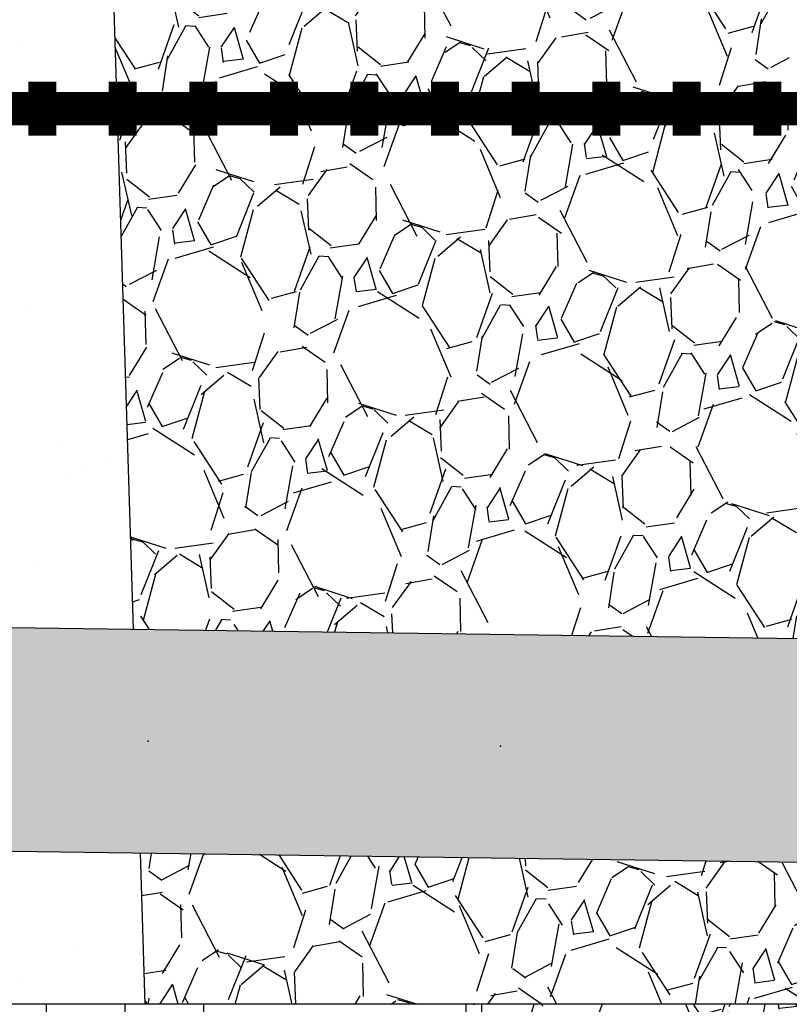
# Model space of a CAD drawing. Extents: x -28 to 149, y -61 to 20.
# Drawn here: x 18 to 19, y 0 to 1 of the extents above; entities that cross this region are included whole.
import ezdxf

# ---------------------------------------------------------------- set-up
doc = ezdxf.new("R2010")
doc.units = 0
doc.header["$MEASUREMENT"] = 0
for name, color, linetype in [('Dtl-Sect-Exs-Grd-Hat', 17, 'Continuous'), ('Dtl-Sect-Grid', 2, 'Continuous'), ('Dtl-Sect-Lvl-Pad', 4, 'Continuous'), ('Dtl-Sect-Lvl-Pad-Hat', 17, 'Continuous'), ('Dtl-Sect-Outline-Excav-Lim', 41, 'Continuous'), ('Dtl-Sect-Stm-Wal-Drn', 2, 'Continuous'), ('Dtl-Sect-Stm-Wal-Drn-Hat-Sld', 16, 'Continuous'), ('Dtl-Sect-Unt-Fil', 18, 'Continuous'), ('Dtl-Sect-Unt-Fil-Hat', 17, 'Continuous'), ('Dtl-Sect-Wal-Fil-Hat', 51, 'Continuous'), ('GEN-TXT', 7, 'Continuous')]:
    doc.layers.add(name, color=color, linetype=linetype)
doc.styles.add('Dim-Text', font='ARIAL.TTF')
doc.dimstyles.new('Dtl-Sht-MS .375 Scale', dxfattribs={"dimscale": 0, "dimtxt": 0.32, "dimasz": 0.32, "dimexe": 0.32, "dimexo": 0.16, "dimgap": 0.16, "dimtad": 1, "dimzin": 12, "dimdsep": 46, "dimtxsty": 'Dim-Text', "dimcen": 0.16, "dimclrd": 256, "dimclre": 256, "dimclrt": 256, "dimadec": 0, "dimazin": 3, "dimtfac": 1, "dimtmove": 0, "dimatfit": 0, "dimfxl": 0, "dimtolj": 1, "dimtzin": 0, "dimarcsym": 0})
pattern_1 = [(303.0128, (-0.218281311868271, 0.267199979208582), (1.854378912183189, -2.815897463642103), [0.03767008, -3.729344640000001]), (259.9697, (-0.1977576286687606, 0.2356117151232269), (0.5991751874865028, 3.317979763377229), [0.06464304, -6.399659000000001]), (207.5104, (-0.2090163905461441, 0.1719567052576368), (3.699746544550714, 1.907426515795183), [0.04558064000000001, -4.512488960000001]), (342.2737000000001, (-0.1696646224311046, 0.04836027186969406), (-5.336715662961027, 1.719844828269143), [0.05886664, -5.827796240000001]), (7.833700000000043, (-0.1135928771715944, 0.03043711970405644), (-3.607857186847393, -0.4826671043132109), [0.0577234, -5.714624440000001]), (72.27370000000006, (-0.05640807660271954, 0.03830468501347747), (-1.719844828269143, -5.336715662961027), [0.05886664, -5.82779624]), (112.6942, (-0.03848492443708193, 0.09437643027298764), (1.762487862091275, -4.240664625337845), [0.07784811999999999, -7.706957720000001]), (147.2553, (-0.0685197405901263, 0.1661972477192742), (-5.44281596227749, 3.487542575111553), [0.07349664, -7.27616988]), (196.4296, (-0.1303370018200646, 0.2059513193853258), (-4.095723923020716, -1.221575113425419), [0.05906600000000001, -5.84754044]), (250.2364, (-0.1869912900541913, 0.1892452838087896), (1.067619668785925, 2.90258308190488), [0.06743296000000001, -3.30421364]), (297.3974, (-0.2097931145122995, 0.1257844549347383), (2.105416879206114, -4.042674849601497), [0.08720544000000001, -8.633345]), (213.8141, (-0.09521539081507646, 0.3153902175907367), (-2.130040203488366, -1.458399615445406), [0.02976428, -2.94667632]), (246.4692000000001, (-0.1199450836206386, 0.298826332365871), (1.483021801940033, 3.371030305311911), [0.05662636, -5.60602308]), (300.0000000000001, (-0.142552727087208, 0.2469085660725444), (0.2704593150542649, -0.07246935505426488), [0.03959788, -0.35638176]), (278.1986, (-0.1800806881345301, 0.2366727397927233), (-0.1785721775268402, 1.497234845259591), [0.02132424, -2.1110922]), (6.801400000000034, (-0.1770397644777114, 0.2155665136185964), (-0.8838470940638481, -0.05305118948398768), [0.03015684, -1.47768936]), (105.9638, (-0.1470950680364692, 0.2191379496101634), (-0.3235112798557473, 0.9563160044303006), [0.04898012, -1.58368644]), (236.5651, (-0.1605659989646478, 0.2662290742508878), (0.4153974962498536, 0.4684493633502357), [0.03541748000000001, -0.85002036]), (91.3895, (-0.2190719774023607, 0.05870015942925171), (-0.08668223678128362, 2.922000377761691), [0.049616, -4.9119966]), (145.3462, (-0.2202751524235277, 0.1083016953920466), (2.685175136469723, -1.878998453733294), [0.04162508, -4.12087424]), (8.198599999999994, (-0.2146578452368357, 0.280722940776629), (-1.497234845259591, -0.1785721775268402), [0.0426482, -2.08976824]), (58.61049999999999, (-0.1724453928885818, 0.2868047880902665), (-1.536069207990296, -2.487185438618709), [0.049616, -4.9119966]), (54.44400000000007, (-0.05138725395857844, 0.01376917319945411), (-0.9032641767334247, -1.207358280557466), [0.0478464, -2.34447472]), (9.77510000000005, (-0.02356460685632916, 0.05269449025948202), (-3.337398567541647, -0.5551311374197868), [0.04008984, -3.96890004]), (141.8014, (0.05652607945039054, 0.2109582004615325), (-1.207357322662649, 0.9032654647771439), [0.0426482, -2.08976824]), (92.35399999999998, (0.0230099470175814, 0.2373314609112077), (0.1397339680332078, -3.805847485872797), [0.04693668000000001, -4.64671872]), (144.444, (0.02101610646232469, 0.07843317709467236), (1.207358280557466, -0.9032641767334253), [0.0239232, -2.36839792]), (176.3099, (0.05217791949266818, 0.1947306465798762), (-1.154306289924599, 0.01941879407131142), [0.0142772, -1.41344812]), (240.9638, (0.03793026459833417, 0.1956495208977021), (0.4878667434099844, 0.738908649903811), [0.05772340000000001, -1.096746]), (261.009, (0.009913436504546045, 0.1451811412569495), (0.4542342614677825, 2.777061529406701), [0.05349400000000001, -5.29589844]), (18.69010000000002, (-0.1227537372139847, 0.2126157096735799), (-0.6133877724565575, -0.1255209590813454), [0.04038216, -0.9691721200000001]), (68.1572, (-0.0845010828403755, 0.2255561282670103), (1.772899234539114, 4.4528675166621), [0.07050232000000001, -6.979717640000001]), (135.9454, (-0.05826997274237086, 0.2909968561283839), (1.603337391051059, -1.589122289070502), [0.02882768, -2.85394872]), (165, (-0.07898783693342012, 0.3110420576330144), (-0.3429285639896449, -0.1979898987322333), [0.0168, -0.2632]), (195.2564, (0.0003502729111437633, 0.141946036608592), (2.183092243699984, 0.5745500361572491), [0.03889872, -3.850985600000001]), (123.0128, (-0.03717768813617835, 0.1317102103287709), (-1.85437891218319, 2.815897463642102), [0.07534016, -3.69167456]), (75.00000000000001, (-0.07822505453519915, 0.1948867384994811), (-0.1979898987322333, 0.3429285639896449), [0.0728, -0.2072]), (40.30480000000002, (-0.05938302805173564, 0.2652061386533253), (-2.617909858310589, -2.197304808567065), [0.04427192000000001, -4.382916720000001]), (329.0546, (-0.02562068398751934, 0.2938435987936638), (1.009367635091912, -0.5603365411133436), [0.04076856000000001, -1.99766224]), (282.646, (0.009344835097863907, 0.2728795229712075), (1.327677383612685, -5.86341814712614), [0.06637820000000001, -6.57145272]), (250.4261, (0.023876790695539, 0.2081114577962526), (-1.212559189920645, -3.44350120282056), [0.07022372, -6.95214072])]
pattern_2 = [(37.50000000000001, (0, 0), (-0.01259867162192163, 0.3853647538026317), [0, -0.304, 0, -0.34, 0, -0.325]), (7.499999999999999, (0, 0), (0.3539553410535454, 0.5644292130459481), [0, -0.164, 0, -0.274, 0, -0.105]), (327.5, (-0.246, 0), (0.6228283723502991, 0.0011318107073929), [0, -0.1, 0, -0.36, 0, -0.47]), (317.5, (-0.246, 0), (0.6012253209144587, 0.1755351129868498), [0, -0.05, 0, -0.236, 0, -0.27])]

# ---------------------------------------------------------------- blocks, each defined once
blk = doc.blocks.new('*D5')
at = {"layer": 'Defpoints', "color": 0}
for p in [(12.75000000033333, 1.853256064426136), (12.75000000033333, 1.32571365108346), (19.75000000033333, 1.32571365108346)]:
    blk.add_point(p, dxfattribs=at)
at = {"layer": 'GEN-TXT', "lineweight": -2}
for p, q in [((12.75000000033333, 1.48571365108346), (12.75000000033333, 2.173256064426137)), ((19.75000000033333, 1.48571365108346), (19.75000000033333, 2.173256064426137)), ((19.43000000033333, 1.853256064426136), (13.07000000033333, 1.853256064426136))]:
    blk.add_line(p, q, dxfattribs=at)
at = {"layer": 'GEN-TXT'}
for points in [[(13.07000000033333, 1.90658939775947), (13.07000000033333, 1.799922731092803), (12.75000000033333, 1.853256064426136)], [(19.43000000033333, 1.90658939775947), (19.43000000033333, 1.799922731092803), (19.75000000033333, 1.853256064426136)]]:
    blk.add_solid(points, dxfattribs=at)
at = {"layer": 'GEN-TXT', "insert": (15.36003050333931, 2.22040476838248), "char_height": 0.32, "attachment_point": 5, "style": 'Dim-Text'}
blk.add_mtext('\\A1;Grid Depth', dxfattribs=at)

msp = doc.modelspace()

# ---------------------------------------------------------------- hatches: boundary and pattern name
at = {"layer": 'Dtl-Sect-Exs-Grd-Hat'}
h = msp.add_hatch(dxfattribs=at)
h.set_pattern_fill('EARTH', color=256, scale=1.25, style=0)
h.set_pattern_definition([(0, (0, 0), (0.3125, 0.3125), [0.3125, -0.3125]), (0, (0, 0.1171875), (0.3125, 0.3125), [0.3125, -0.3125]), (0, (0, 0.234375), (0.3125, 0.3125), [0.3125, -0.3125]), (90, (0.0390625, 0.2734375), (-0.3124999999999999, 0.3125), [0.3125, -0.3125]), (90, (0.15625, 0.2734375), (-0.3124999999999999, 0.3125), [0.3125, -0.3125]), (90, (0.2734375, 0.2734375), (-0.3124999999999999, 0.3125), [0.3125, -0.3125])])
h.paths.add_polyline_path([(11.770766667, -7.105427357601003e-15), (11.62151171306914, 0.4477648617925445), (11.12377787094635, 0.54052510198375), (11.19029471906026, -0.1240246549021719), (11.35528828927374, -0.4718086666393632), (11.77547459186644, -0.6756820600685951), (12.13683501122046, -0.7408891351301463), (12.88616425015141, -0.7046700261238644), (13.60965884161758, -0.643093760883012), (14.52739213665763, -0.5857873657028646), (15.73191643231652, -0.5284813519143725), (16.53493262942251, -0.5857873657028635), (17.10851532834688, -0.7577061698517081), (17.73945692508149, -0.9869309877889876), (18.56978401821467, -1.035276971807214), (20, -1.002901685561339), (20, -0.5), (18.5, -0.5), (18.5, 0)])
at = {"layer": 'Dtl-Sect-Lvl-Pad-Hat'}
h = msp.add_hatch(dxfattribs=at)
h.set_pattern_fill('GRAVEL,_O', color=256, scale=0.25, angle=75.00000000000001)
h.set_pattern_definition([(303.0128, (-0.1948940284538133, 0.2385714100076625), (1.655695457306418, -2.514194163966163), [0.033634, -3.329772]), (259.9697, (-0.1765693113113934, 0.2103676027885954), (0.5349778459700919, 2.962481931586812), [0.057717, -5.71398125]), (207.5104, (-0.1866217772733429, 0.1535327725514614), (3.303345129063137, 1.703059389102842), [0.040697, -4.029008]), (342.2737000000001, (-0.151486270027772, 0.04317881416936969), (-4.764924699072346, 1.53557573952602), [0.0525595, -5.2033895]), (7.833700000000043, (-0.1014222117603522, 0.02717599973576468), (-3.221301059685172, -0.4309527717082241), [0.05153874999999999, -5.10234325]), (72.27370000000006, (-0.05036435410957102, 0.03420061161917631), (-1.53557573952602, -4.764924699072346), [0.0525595, -5.203389499999999]), (112.6942, (-0.034361539675966, 0.08426466988659609), (1.57364987686721, -3.786307701194505), [0.06950724999999999, -6.88121225]), (147.2553, (-0.06117833981261277, 0.148390399749352), (-4.85965710917633, 3.113877299206743), [0.065622, -6.49658025]), (196.4296, (-0.1163723230536291, 0.1838851065940409), (-3.656896359839925, -1.09069206555841), [0.0527375, -5.22101825]), (250.2364, (-0.1669565089769565, 0.1689690034007049), (0.9532318471302899, 2.591592037415071), [0.060208, -2.95019075]), (297.3974, (-0.1873152808145531, 0.1123075490488735), (1.879836499291173, -3.609531115715622), [0.077862, -7.70834375]), (213.8141, (-0.0850137417991754, 0.2815984085631578), (-1.901821610257469, -1.30214251379054), [0.02657524999999999, -2.630961]), (246.4692000000001, (-0.1070938246612845, 0.2668092253266706), (1.324126608875029, 3.009848486885634), [0.05055924999999999, -5.005377749999999]), (300.0000000000001, (-0.1272792206135785, 0.220454076850486), (0.2414815312984508, -0.0647047812984508), [0.03535525, -0.318198]), (278.1986, (-0.1607863286915447, 0.211314946243503), (-0.1594394442203931, 1.336816826124635), [0.0190395, -1.88490375]), (6.801400000000034, (-0.1580712182836709, 0.1924701014451753), (-0.7891491911284356, -0.04736713346784613), [0.02692575, -1.3193655]), (105.9638, (-0.1313348821754189, 0.195658883580503), (-0.2888493570140601, 0.8538535753841968), [0.04373225, -1.41400575]), (236.5651, (-0.1433624990755784, 0.2377045305811498), (0.370890621651655, 0.418258360134139), [0.03162275000000001, -0.75894675]), (91.3895, (-0.1955999798235364, 0.05241085663326045), (-0.07739485426900317, 2.608928908715796), [0.0443, -4.38571125]), (145.3462, (-0.1966742432352926, 0.09669794231432736), (2.397477800419395, -1.677677190833298), [0.03716525, -3.679352]), (8.198599999999994, (-0.1916587903900318, 0.2506454828362759), (-1.336816826124635, -0.1594394442203931), [0.03807875, -1.8658645]), (58.61049999999999, (-0.1539691007933766, 0.2560757036520236), (-1.37149036427705, -2.220701284480989), [0.0443, -4.38571125]), (54.44400000000007, (-0.04588147674873075, 0.01229390464236974), (-0.8064858720834149, -1.077998464783452), [0.04271999999999999, -2.093281]), (9.77510000000005, (-0.02103982755029389, 0.04704865201739466), (-2.979820149590756, -0.4956528012676668), [0.0357945, -3.54366075]), (141.8014, (0.05046971379499154, 0.1883555361263683), (-1.077997609520222, 0.8064870221224499), [0.03807875, -1.8658645]), (92.35399999999998, (0.02054459555141196, 0.2119030900992926), (0.1247624714582214, -3.398078112386426), [0.04190775, -4.148855999999999]), (144.444, (0.01876438076993275, 0.07002962240595745), (1.077998464783451, -0.8064858720834154), [0.02136, -2.114641]), (176.3099, (0.04658742811845373, 0.1738666487320323), (-1.030630616004107, 0.01733820899224234), [0.0127475, -1.26200725]), (240.9638, (0.03386630767708407, 0.1746870722300911), (0.4355953066160574, 0.6597398659855455), [0.05153875, -0.9792375]), (261.009, (0.008851282593344684, 0.1296260189794192), (0.4055663048819487, 2.479519222684554), [0.0477625, -4.72848075]), (18.69010000000002, (-0.1096015510839149, 0.1898354550656963), (-0.5476676539790692, -0.1120722848940584), [0.0360555, -0.86533225]), (68.1572, (-0.07544739539319241, 0.201389400238402), (1.582945745124209, 3.975774568448303), [0.0629485, -6.23189075]), (135.9454, (-0.05202676137711684, 0.2598186215431999), (1.431551242009874, -1.418859186670091), [0.025739, -2.5481685]), (165, (-0.07052485440483938, 0.27771612288662), (-0.3061862178478972, -0.1767766952966369), [0.015, -0.235]), (195.2564, (0.0003127436706640702, 0.1267375326862428), (1.949189503303558, 0.5129911037118295), [0.034731, -3.43838]), (123.0128, (-0.03319436440730209, 0.1175984020792597), (-1.655695457306419, 2.514194163966162), [0.067268, -3.296138]), (75.00000000000001, (-0.06984379869214208, 0.1740060165173938), (-0.1767766952966369, 0.3061862178478972), [0.065, -0.185]), (40.30480000000002, (-0.05302056076047823, 0.2367911952261833), (-2.33741951634874, -1.961879293363451), [0.0395285, -3.9133185]), (329.0546, (-0.02287561070314226, 0.2623603560657712), (0.9012211027606353, -0.5003004831369139), [0.0364005, -1.783627]), (282.646, (0.00834360276594992, 0.2436424312242924), (1.185426235368469, -5.235194774219767), [0.05926625, -5.8673685]), (250.4261, (0.02131856312101696, 0.185813801603797), (-1.082642133857719, -3.0745546453755), [0.06269975, -6.2072685])])
h.paths.add_polyline_path([(18.5, -1.387778780781446e-17), (18.5, -0.5), (20.5, -0.5), (20.5, 0)])
at = {"layer": 'Dtl-Sect-Stm-Wal-Drn-Hat-Sld'}
for points in [[(18.00601274578356, 0.5581170042485368), (17.48165726941526, 0.565403875747478), (17.47703052325883, 0.2324681727868523), (18.00138599962715, 0.2251813012879111)], [(18.53036822215186, 0.5508301327495957), (18.00601274578356, 0.5581170042485368), (18.00138599962713, 0.225181301287904), (18.52574147599545, 0.21789442978897)], [(19.05472369852016, 0.5435432612506617), (18.53036822215186, 0.5508301327495957), (18.52574147599542, 0.21789442978897), (19.05009695236375, 0.2106075582900289)]]:
    msp.add_hatch(color=31, dxfattribs=at).paths.add_polyline_path(points)
at = {"layer": 'Dtl-Sect-Unt-Fil-Hat'}
h = msp.add_hatch(dxfattribs=at)
h.set_pattern_fill('GRAVEL', color=256, scale=0.28, angle=75.00000000000001, style=0)
h.set_pattern_definition(pattern_1)
h.paths.add_polyline_path([(18.01745283142725, 1.901660170792525), (17.93752922581635, 1.967822432032791), (17.95759512489996, 1.32571365108346), (18.958333334, 1.32571365108346), (18.958333334, 1.6830495081638)])
h = msp.add_hatch(dxfattribs=at)
h.set_pattern_fill('GRAVEL', color=256, scale=0.28, angle=75.00000000000001, style=0)
h.set_pattern_definition(pattern_1)
h.paths.add_polyline_path([(17.98157190567196, 0.5584566541029689), (18.99999999999999, 0.5443037464120312), (19.00000000000001, 0.666666666666666), (18.979166667, 0.6666666666666662), (18.979166667, 1.32571365108346), (17.95759512489995, 1.32571365108346)])
h = msp.add_hatch(dxfattribs=at)
h.set_pattern_fill('GRAVEL', color=256, scale=0.28, angle=75.00000000000001, style=0)
h.set_pattern_definition(pattern_1)
h.paths.add_polyline_path([(19, 0.2113037464120321), (17.99198267664812, 0.2253119775357802), (17.99902367583346, -5.289831252821647e-16), (18.5, 0), (19.00000000000001, 0)])
at = {"layer": 'Dtl-Sect-Wal-Fil-Hat'}
h = msp.add_hatch(dxfattribs=at)
h.set_pattern_fill('AR-SAND', color=256, scale=0.2, style=0)
h.set_pattern_definition(pattern_2)
h.paths.add_polyline_path([(12.87964189947393, 0.6293572359167389), (17.98157190567197, 0.5584566541029689), (17.7360904742545, 8.413862585148495), (8.75224471579642, 9.055565853609787), (9.683942823917148, 6.260471529247893), (9.802528236173458, 6.300000000000001), (11.64337547971186, 0.7774582693853841), (11.65369039945781, 0.8219418020412871), (11.8631915927651, 1.039326361818858), (12.24996313907948, 1.150587156779945), (12.64479239546889, 1.039326361818858), (12.84623587870114, 0.7897366894945831)])
h.paths.add_polyline_path([(15.62438211693068, 3.946007203065491), (12.66299468215865, 3.946007203065491, -1), (12.6629946821587, 4.713876665465488), (15.62438211693068, 4.713876665465488, -1)], flags=16)
h.paths.add_polyline_path([(14.22627879801872, 2.507553472338824), (16.49378220865992, 2.507553472338824), (16.49378220865992, 1.933256064426137), (14.22627879801872, 1.933256064426137)], flags=24)
h.paths.add_polyline_path([(15.82867067890931, 6.554619154753087), (16.61055335285201, 6.554619154753087), (16.61055335285201, 6.073309468532078), (15.82867067890931, 6.073309468532078)], flags=24)
h.paths.add_polyline_path([(12.56066191776747, 4.081756395384182), (15.75760598325178, 4.081756395384182), (15.75760598325178, 4.5781274731468), (12.56066191776747, 4.5781274731468)], flags=8)
h = msp.add_hatch(dxfattribs=at)
h.set_pattern_fill('AR-SAND', color=256, scale=0.2, style=0)
h.set_pattern_definition(pattern_2)
h.paths.add_polyline_path([(12.87596385587963, 0.2964083490112852), (12.84623587870114, 0.1536868687041916), (12.72219541712865, -6.13398221105399e-15), (17.99902367583346, -5.273559366969494e-16), (17.99198267664812, 0.2253119775357797)])

# ---------------------------------------------------------------- linework, layer by layer
at = {"layer": 'Dtl-Sect-Grid', "color": 19}
msp.add_lwpolyline([(19.02480833366667, 1.333333333333332, 0.05, 0.05, 0), (18.94647500033334, 1.333333333333332, 0.08, 0.08, 0), (18.90480833366667, 1.333333333333332, 0.05, 0.05, 0), (18.82647500033334, 1.333333333333332, 0.08, 0.08, 0), (18.78480833366666, 1.333333333333332, 0.05, 0.05, 0), (18.70647500033333, 1.333333333333332, 0.08, 0.08, 0), (18.66480833366666, 1.333333333333332, 0.05, 0.05, 0), (18.58647500033333, 1.333333333333332, 0.08, 0.08, 0), (18.54480833366665, 1.333333333333332, 0.05, 0.05, 0), (18.46647500033332, 1.333333333333332, 0.08, 0.08, 0), (18.42480833366665, 1.333333333333332, 0.05, 0.05, 0), (18.34647500033332, 1.333333333333332, 0.08, 0.08, 0), (18.30480833366665, 1.333333333333332, 0.05, 0.05, 0), (18.22647500033331, 1.333333333333332, 0.08, 0.08, 0), (18.18480833366664, 1.333333333333332, 0.05, 0.05, 0), (18.10647500033331, 1.333333333333332, 0.08, 0.08, 0), (18.06480833366664, 1.333333333333332, 0.05, 0.05, 0), (17.9864750003333, 1.333333333333332, 0.08, 0.08, 0), (17.94480833366663, 1.333333333333332, 0.05, 0.05, 0), (17.8664750003333, 1.333333333333332, 0.08, 0.08, 0), (17.82480833366663, 1.333333333333332, 0.05, 0.05, 0), (17.74647500033329, 1.333333333333332, 0.08, 0.08, 0)], format="xyseb", dxfattribs=at)
at = {"layer": 'Dtl-Sect-Lvl-Pad'}
msp.add_lwpolyline([(18.5, -0.5), (20.5, -0.5), (20.5, 0), (18.5, -1.387778780781446e-17)], close=True, dxfattribs=at)
at = {"layer": 'Dtl-Sect-Outline-Excav-Lim'}
msp.add_line((18.5, 0), (11.770766667, -7.105427357601002e-15), dxfattribs=at)
msp.add_lwpolyline([(18.49999999999999, 0), (18.49999999999999, -0.5), (20.5, -0.5), (20.5, 0)], dxfattribs=at)
at = {"layer": 'Dtl-Sect-Stm-Wal-Drn', "color": 2, "flags": 128}
for points in [[(12.24247844609939, 0.6382117790993864), (23.24956750946659, 0.4852482892591405)], [(12.24247844609939, 0.3052117790993871), (25.57011990002275, 0.12)]]:
    msp.add_lwpolyline(points, dxfattribs=at)
at = {"layer": 'Dtl-Sect-Stm-Wal-Drn-Hat-Sld'}
for p in [(18.00369937270533, 0.391649152768224), (18.52805484907363, 0.3843622812692828)]:
    msp.add_point(p, dxfattribs=at)
at = {"layer": 'Dtl-Sect-Unt-Fil', "flags": 128}
for points in [[(17.98157190567197, 0.5584566541029687), (17.7360904742545, 8.413862585148497)], [(17.99902367583346, 1.110223024625157e-16), (17.99198267664812, 0.2253119775357796)]]:
    msp.add_lwpolyline(points, dxfattribs=at)

# ---------------------------------------------------------------- dimensions: what is measured, and where the dimension line sits
at = {"layer": 'GEN-TXT'}
dim = msp.add_linear_dim(base=(12.75000000033333, 1.853256064426136), p1=(19.75000000033333, 1.32571365108346), p2=(12.75000000033333, 1.32571365108346), text='Grid Depth', dimstyle='Dtl-Sht-MS .375 Scale', override={"dimscale": 1, "dimpost": "'"}, dxfattribs=at)
dim.commit()
dim.dimension.update_dxf_attribs({"geometry": '*D5', "text_midpoint": (15.36003050333931, 1.853256064426136), "dimtype": 160})

doc.saveas('drawing.dxf')
